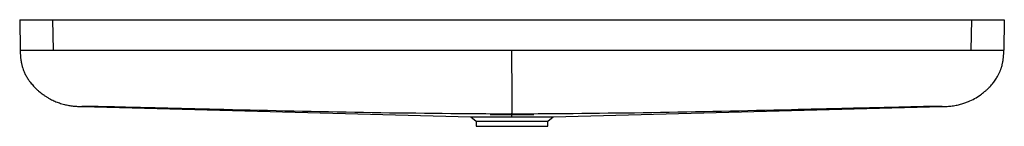
# Paper-space layout '_Vorderseite' of a CAD drawing. Units: millimetres. Extents: x 78 to 1122, y 0 to 113.
import ezdxf

# ---------------------------------------------------------------- set-up
doc = ezdxf.new("R2010")
doc.units = ezdxf.units.MM

psp = doc.layouts.new('_Vorderseite')

# ---------------------------------------------------------------- linework, layer by layer
at = {"color": 7, "linetype": 'Continuous', "lineweight": 25}
for p, q in [((78.1, 113), (78.6, 80.7)), ((78.1, 113), (1121.9, 113)), ((113, 113), (113.6, 80.7)), ((1087, 113), (1086.4, 80.7)), ((1121.9, 113), (1121.4, 80.7)), ((144, 20.9), (556.4, 10.1)), ((643.5, 10.1), (1056, 20.9)), ((1056, 20.9), (1056, 20.9)), ((600, 10.1), (600, 13.2)), ((556.4, 10.1), (562, 5.4)), ((556.4, 10.1), (643.6, 10.1)), ((562, 5.4), (562, 0)), ((562, 5.4), (638, 5.4)), ((638, 5.4), (643.6, 10.1)), ((638, 0), (638, 5.4)), ((562, 0), (638, 0))]:
    psp.add_line(p, q, dxfattribs=at)
for points, knots in [([(78.6, 80.7), (78.6, 80.7), (78.6, 80.6), (78.6, 80.4), (78.6, 80.3), (78.6, 80.2), (78.6, 80.1), (78.6, 79.9), (78.6, 79.8), (78.6, 79.6), (78.6, 79.4), (78.6, 79.1), (78.7, 78.5), (78.7, 77.7), (78.7, 76.8), (78.8, 75.8), (78.8, 74.8), (78.9, 73.7), (79, 72.4), (79.2, 71.1), (79.4, 69.6), (79.6, 68.3), (79.8, 67.3), (80, 66.2), (80.4, 64.8), (80.8, 63.3), (81.4, 61.3), (82.3, 58.9), (83.6, 55.8), (85.5, 52.3), (87.5, 49.2), (89.4, 46.5), (91.1, 44.5), (92.7, 42.6), (94.6, 40.6), (96.6, 38.7), (98.6, 37), (100.7, 35.3), (102.9, 33.6), (105.4, 31.9), (108, 30.3), (111.4, 28.4), (115.4, 26.5), (120.2, 24.6), (125.3, 23.1), (130.2, 22.1), (133.9, 21.5), (137, 21.3), (139.3, 21.1), (141.5, 21), (143.2, 21), (144, 20.9)], [0, 0, 0, 0, 0.026512, 0.052856, 0.079641, 0.105851, 0.129471, 0.148995, 0.167275, 0.181834, 0.193971, 0.204816, 0.24477, 0.287791, 0.323211, 0.353393, 0.379147, 0.401056, 0.419465, 0.437883, 0.451607, 0.457011, 0.461751, 0.466216, 0.472866, 0.481185, 0.489821, 0.500584, 0.5162, 0.53478, 0.553444, 0.566381, 0.578653, 0.590658, 0.602707, 0.623921, 0.645629, 0.665839, 0.684706, 0.703408, 0.723785, 0.745552, 0.78187, 0.820865, 0.863826, 0.899326, 0.937585, 0.956535, 0.974001, 0.988542, 1, 1, 1, 1]), ([(78.6, 80.7), (78.6, 80.7), (78.6, 80.7), (78.6, 80.7), (78.6, 80.7), (78.6, 80.7), (78.6, 80.7), (78.6, 80.7), (78.6, 80.7), (78.6, 80.7), (78.6, 80.7), (78.6, 80.7), (78.6, 80.7), (78.6, 80.7), (78.6, 80.7), (78.6, 80.7), (78.6, 80.7), (78.6, 80.7), (78.6, 80.7), (78.6, 80.7), (78.6, 80.7), (78.6, 80.7), (78.6, 80.7), (78.6, 80.7), (78.6, 80.7), (78.6, 80.7), (78.6, 80.7), (78.6, 80.7), (78.6, 80.7), (78.6, 80.7)], [0, 0, 0, 0, 0.03125, 0.03125, 0.0625, 0.125, 0.1875, 0.1875, 0.25, 0.25, 0.375, 0.375, 0.4375, 0.4375, 0.5, 0.5, 0.625, 0.625, 0.75, 0.75, 0.8125, 0.8125, 0.875, 0.875, 0.9375, 0.9375, 0.96875, 0.96875, 1, 1, 1, 1]), ([(78.6, 80.7), (78.6, 80.7), (78.6, 80.7), (78.7, 80.7), (78.7, 80.7), (78.7, 80.7), (78.8, 80.7), (78.8, 80.7), (78.9, 80.7), (78.9, 80.7), (78.9, 80.7), (79, 80.7), (79, 80.7), (79.1, 80.7), (79.2, 80.7), (79.4, 80.7), (79.5, 80.7), (79.7, 80.7), (79.7, 80.7), (79.8, 80.7), (79.8, 80.7), (79.9, 80.7), (80, 80.7), (80.5, 80.7), (80.9, 80.7), (81.7, 80.7), (82.2, 80.7), (83, 80.7), (83.3, 80.7), (83.9, 80.7), (84.2, 80.7), (85.2, 80.7), (85.8, 80.7), (87.3, 80.7), (88, 80.7), (89.7, 80.7), (90.5, 80.7), (92.3, 80.7), (93.2, 80.7), (94.6, 80.7), (95.1, 80.7), (96.1, 80.7), (96.6, 80.7), (98.1, 80.7), (99.2, 80.7), (101.3, 80.7), (102.3, 80.7), (104, 80.7), (104.6, 80.7), (105.7, 80.7), (106.2, 80.7), (107.4, 80.7), (107.9, 80.7), (109.1, 80.7), (109.6, 80.7), (110.8, 80.7), (111.3, 80.7), (112.3, 80.7), (112.8, 80.7), (113.3, 80.7)], [0, 0, 0, 0, 0.03125, 0.03125, 0.046875, 0.046875, 0.0625, 0.0625, 0.078125, 0.078125, 0.085938, 0.085938, 0.09375, 0.09375, 0.125, 0.125, 0.15625, 0.15625, 0.164063, 0.164063, 0.171875, 0.171875, 0.1875, 0.1875, 0.25, 0.25, 0.3125, 0.3125, 0.34375, 0.34375, 0.375, 0.375, 0.4375, 0.4375, 0.5, 0.5, 0.5625, 0.5625, 0.625, 0.625, 0.65625, 0.65625, 0.6875, 0.6875, 0.75, 0.75, 0.8125, 0.8125, 0.84375, 0.84375, 0.875, 0.875, 0.90625, 0.90625, 0.9375, 0.9375, 0.96875, 0.96875, 1, 1, 1, 1]), ([(113.6, 80.7), (114.3, 80.7), (115, 80.7), (116.5, 80.7), (117.3, 80.7), (119.8, 80.7), (121.6, 80.7), (123.7, 80.7), (124.1, 80.7), (124.9, 80.7), (125.4, 80.7), (126.6, 80.7), (127.4, 80.7), (129.7, 80.7), (131.2, 80.7), (133.5, 80.7), (134.2, 80.7), (135.7, 80.7), (136.5, 80.7), (138.8, 80.7), (140.4, 80.7), (143.5, 80.7), (145.1, 80.7), (148.2, 80.7), (149.7, 80.7), (154.4, 80.7), (157.5, 80.7), (163.7, 80.7), (166.8, 80.7), (173, 80.7), (176.1, 80.7), (182.3, 80.7), (185.4, 80.7), (194.8, 80.7), (201, 80.7), (210.3, 80.7), (213.4, 80.7), (219.6, 80.7), (222.7, 80.7), (227.4, 80.7), (228.9, 80.7), (232, 80.7), (234.3, 80.7), (236.6, 80.7), (238.2, 80.7), (239, 80.7), (241.4, 80.7), (244.7, 80.7), (247.8, 80.7), (250.6, 80.7), (251.8, 80.7), (254.2, 80.7), (255.9, 80.7), (257.6, 80.7), (258.7, 80.7), (259.3, 80.7), (262.1, 80.7), (264.5, 80.7), (268.1, 80.7), (269.3, 80.7), (271.7, 80.7), (274.1, 80.7), (276.4, 80.7), (278.8, 80.7), (280, 80.7), (283.5, 80.7), (285.9, 80.7), (290.6, 80.7), (293, 80.7), (297.7, 80.7), (300, 80.7), (307.1, 80.7), (311.8, 80.7), (335.5, 80.7), (354.4, 80.7), (392.1, 80.7), (411, 80.7), (448.8, 80.7), (467.7, 80.7), (496.1, 80.7), (505.5, 80.7), (524.4, 80.7), (533.9, 80.7), (562.2, 80.8), (581.1, 80.7), (600, 80.7)], [0, 0, 0, 0, 0.003906, 0.003906, 0.007812, 0.007812, 0.015625, 0.015625, 0.017578, 0.017578, 0.019531, 0.019531, 0.023437, 0.023437, 0.03125, 0.03125, 0.035156, 0.035156, 0.039062, 0.039062, 0.046875, 0.046875, 0.054687, 0.054687, 0.0625, 0.0625, 0.078125, 0.078125, 0.09375, 0.09375, 0.109375, 0.109375, 0.125, 0.125, 0.15625, 0.15625, 0.171875, 0.171875, 0.1875, 0.1875, 0.195312, 0.195312, 0.203125, 0.207031, 0.207031, 0.210937, 0.210937, 0.21875, 0.226562, 0.226562, 0.234375, 0.234375, 0.242187, 0.246094, 0.246094, 0.25, 0.25, 0.265625, 0.265625, 0.273437, 0.273437, 0.28125, 0.289062, 0.289062, 0.296875, 0.296875, 0.3125, 0.3125, 0.328125, 0.328125, 0.34375, 0.34375, 0.375, 0.375, 0.5, 0.5, 0.625, 0.625, 0.75, 0.75, 0.8125, 0.8125, 0.875, 0.875, 1, 1, 1, 1]), ([(600, 80.7), (618.9, 80.7), (637.8, 80.8), (666.1, 80.7), (675.6, 80.7), (694.5, 80.7), (703.9, 80.7), (732.3, 80.7), (751.2, 80.7), (789, 80.7), (807.9, 80.7), (845.6, 80.7), (864.5, 80.7), (888.2, 80.7), (892.9, 80.7), (900, 80.7), (902.3, 80.7), (907, 80.7), (909.4, 80.7), (914.1, 80.7), (916.5, 80.7), (920, 80.7), (921.2, 80.7), (923.6, 80.7), (925.9, 80.7), (928.3, 80.7), (930.7, 80.7), (931.9, 80.7), (935.5, 80.7), (937.9, 80.7), (940.7, 80.7), (941.3, 80.7), (942.4, 80.7), (944.1, 80.7), (945.8, 80.7), (948.2, 80.7), (949.4, 80.7), (952.2, 80.7), (955.3, 80.7), (958.6, 80.7), (961, 80.7), (961.8, 80.7), (963.4, 80.7), (965.7, 80.7), (968, 80.7), (971.1, 80.7), (972.6, 80.7), (977.3, 80.7), (980.4, 80.7), (986.6, 80.7), (989.7, 80.7), (999, 80.7), (1005.2, 80.7), (1014.6, 80.7), (1017.7, 80.7), (1023.9, 80.7), (1027, 80.7), (1033.2, 80.7), (1036.3, 80.7), (1042.5, 80.7), (1045.6, 80.7), (1050.3, 80.7), (1051.8, 80.7), (1054.9, 80.7), (1056.5, 80.7), (1059.6, 80.7), (1061.2, 80.7), (1063.5, 80.7), (1064.3, 80.7), (1065.8, 80.7), (1066.5, 80.7), (1068.8, 80.7), (1070.3, 80.7), (1072.6, 80.7), (1073.4, 80.7), (1074.6, 80.7), (1075.1, 80.7), (1075.9, 80.7), (1076.3, 80.7), (1078.4, 80.7), (1080.2, 80.7), (1082.7, 80.7), (1083.5, 80.7), (1085, 80.7), (1085.7, 80.7), (1086.4, 80.7)], [0, 0, 0, 0, 0.125, 0.125, 0.1875, 0.1875, 0.25, 0.25, 0.375, 0.375, 0.5, 0.5, 0.625, 0.625, 0.65625, 0.65625, 0.671875, 0.671875, 0.6875, 0.6875, 0.703125, 0.703125, 0.710938, 0.710938, 0.71875, 0.726563, 0.726563, 0.734375, 0.734375, 0.75, 0.75, 0.753906, 0.753906, 0.757813, 0.765625, 0.765625, 0.773438, 0.773438, 0.78125, 0.789063, 0.789063, 0.792969, 0.792969, 0.796875, 0.804688, 0.804688, 0.8125, 0.8125, 0.828125, 0.828125, 0.84375, 0.84375, 0.875, 0.875, 0.890625, 0.890625, 0.90625, 0.90625, 0.921875, 0.921875, 0.9375, 0.9375, 0.945313, 0.945313, 0.953125, 0.953125, 0.960938, 0.960938, 0.964844, 0.964844, 0.96875, 0.96875, 0.976563, 0.976563, 0.980469, 0.980469, 0.982422, 0.982422, 0.984375, 0.984375, 0.992188, 0.992188, 0.996094, 0.996094, 1, 1, 1, 1]), ([(600, 13.2), (600, 13.3), (600, 13.3), (600, 13.5), (600, 13.7), (600, 14.1), (600, 14.3), (600.1, 14.6), (600.1, 14.8), (600.1, 15.3), (600.1, 15.5), (600.1, 16), (600.1, 16.1), (600.1, 16.4), (600.1, 16.6), (600.1, 17.1), (600.1, 17.5), (600.1, 18), (600.1, 18.2), (600.1, 18.5), (600.1, 18.6), (600.1, 18.8), (600.1, 18.9), (600.1, 19.4), (600.1, 19.8), (600.1, 20.8), (600.1, 21.3), (600.1, 22.4), (600.1, 23.1), (600.1, 24.4), (600.1, 25.1), (600.1, 26), (600.1, 26.2), (600.1, 26.6), (600.1, 26.8), (600.1, 27.3), (600.1, 27.7), (600.1, 28.9), (600.1, 29.7), (600.1, 30.9), (600.1, 31.3), (600.1, 32.1), (600.1, 32.5), (600.1, 33.8), (600.1, 34.7), (600.1, 36.4), (600.1, 37.3), (600.1, 39.2), (600.1, 40.1), (600.1, 42.1), (600.1, 43.1), (600.1, 45.1), (600.1, 46.1), (600.1, 48.2), (600.1, 49.2), (600.1, 51.4), (600.1, 52.5), (600, 54.7), (600, 55.9), (600, 58.2), (600, 59.3), (600, 61.7), (600, 62.9), (600, 65.2), (600, 66.4), (600, 68.8), (600, 70), (600, 71.7), (600, 72.3), (600, 73.4), (600, 74), (600, 76.8), (600, 78.8), (600, 80.7)], [0, 0, 0, 0, 0.0625, 0.0625, 0.125, 0.125, 0.15625, 0.15625, 0.1875, 0.1875, 0.21875, 0.21875, 0.234375, 0.234375, 0.25, 0.25, 0.28125, 0.28125, 0.296875, 0.296875, 0.304688, 0.304688, 0.3125, 0.3125, 0.34375, 0.34375, 0.375, 0.375, 0.40625, 0.40625, 0.4375, 0.4375, 0.445312, 0.445312, 0.453125, 0.453125, 0.46875, 0.46875, 0.5, 0.5, 0.515625, 0.515625, 0.53125, 0.53125, 0.5625, 0.5625, 0.59375, 0.59375, 0.625, 0.625, 0.65625, 0.65625, 0.6875, 0.6875, 0.71875, 0.71875, 0.75, 0.75, 0.78125, 0.78125, 0.8125, 0.8125, 0.84375, 0.84375, 0.875, 0.875, 0.90625, 0.90625, 0.921875, 0.921875, 0.9375, 0.9375, 1, 1, 1, 1]), ([(1056, 20.9), (1056.6, 21), (1058.2, 21), (1060.4, 21.1), (1062.7, 21.2), (1065.3, 21.5), (1068, 21.8), (1071.4, 22.4), (1075.5, 23.3), (1080, 24.7), (1084.7, 26.5), (1090.5, 29.3), (1095.5, 32.5), (1098.9, 35), (1101.2, 36.8), (1103.5, 38.8), (1105.6, 40.8), (1107.6, 43), (1109.8, 45.5), (1112.3, 48.8), (1114.6, 52.4), (1116, 55), (1116.9, 56.9), (1117.4, 58.3), (1118, 59.6), (1118.4, 60.9), (1118.9, 62.1), (1119.4, 63.9), (1119.8, 65.6), (1120.2, 67.4), (1120.5, 68.9), (1120.7, 70.4), (1120.9, 71.9), (1121.1, 73.3), (1121.2, 74.5), (1121.2, 75.5), (1121.3, 76.3), (1121.3, 77.1), (1121.3, 77.8), (1121.3, 78.4), (1121.3, 78.7), (1121.4, 79), (1121.4, 79.2), (1121.4, 79.5), (1121.4, 79.7), (1121.4, 80), (1121.4, 80.4), (1121.4, 80.6), (1121.4, 80.7)], [0, 0, 0, 0, 0.009215, 0.024456, 0.043289, 0.063822, 0.088302, 0.111762, 0.149002, 0.182782, 0.213477, 0.263058, 0.314018, 0.333866, 0.353764, 0.375971, 0.400623, 0.414077, 0.4272, 0.452092, 0.472855, 0.489101, 0.495813, 0.502179, 0.508614, 0.515489, 0.523111, 0.531707, 0.55231, 0.568831, 0.587689, 0.609071, 0.633289, 0.660783, 0.692207, 0.715664, 0.740161, 0.76439, 0.786687, 0.808671, 0.81996, 0.833278, 0.849485, 0.869536, 0.893781, 0.929139, 0.964644, 1, 1, 1, 1]), ([(1086.7, 80.7), (1087.2, 80.7), (1087.7, 80.7), (1088.7, 80.7), (1089.2, 80.7), (1090.4, 80.7), (1090.9, 80.7), (1092.1, 80.7), (1092.6, 80.7), (1093.8, 80.7), (1094.3, 80.7), (1095.4, 80.7), (1096, 80.7), (1097.7, 80.7), (1098.7, 80.7), (1100.8, 80.7), (1101.9, 80.7), (1103.4, 80.7), (1103.9, 80.7), (1104.9, 80.7), (1105.4, 80.7), (1106.8, 80.7), (1107.7, 80.7), (1109.5, 80.7), (1110.3, 80.7), (1112, 80.7), (1112.7, 80.7), (1114.2, 80.7), (1114.8, 80.7), (1115.8, 80.7), (1116.1, 80.7), (1116.7, 80.7), (1117, 80.7), (1117.8, 80.7), (1118.3, 80.7), (1119.1, 80.7), (1119.5, 80.7), (1120, 80.7), (1120.1, 80.7), (1120.2, 80.7), (1120.2, 80.7), (1120.3, 80.7), (1120.3, 80.7), (1120.5, 80.7), (1120.6, 80.7), (1120.8, 80.7), (1120.9, 80.7), (1121, 80.7), (1121, 80.7), (1121.1, 80.7), (1121.1, 80.7), (1121.1, 80.7), (1121.2, 80.7), (1121.2, 80.7), (1121.3, 80.7), (1121.3, 80.7), (1121.3, 80.7), (1121.4, 80.7), (1121.4, 80.7), (1121.4, 80.7)], [0, 0, 0, 0, 0.03125, 0.03125, 0.0625, 0.0625, 0.09375, 0.09375, 0.125, 0.125, 0.15625, 0.15625, 0.1875, 0.1875, 0.25, 0.25, 0.3125, 0.3125, 0.34375, 0.34375, 0.375, 0.375, 0.4375, 0.4375, 0.5, 0.5, 0.5625, 0.5625, 0.625, 0.625, 0.65625, 0.65625, 0.6875, 0.6875, 0.75, 0.75, 0.8125, 0.8125, 0.828125, 0.828125, 0.835938, 0.835938, 0.84375, 0.84375, 0.875, 0.875, 0.90625, 0.90625, 0.914063, 0.914063, 0.921875, 0.921875, 0.9375, 0.9375, 0.953125, 0.953125, 0.96875, 0.96875, 1, 1, 1, 1]), ([(1121.4, 80.7), (1121.4, 80.7), (1121.4, 80.7), (1121.4, 80.7), (1121.4, 80.7), (1121.4, 80.7), (1121.4, 80.7), (1121.4, 80.7), (1121.4, 80.7), (1121.4, 80.7), (1121.4, 80.7), (1121.4, 80.7), (1121.4, 80.7), (1121.4, 80.7), (1121.4, 80.7), (1121.4, 80.7), (1121.4, 80.7), (1121.4, 80.7), (1121.4, 80.7), (1121.4, 80.7), (1121.4, 80.7), (1121.4, 80.7), (1121.4, 80.7), (1121.4, 80.7), (1121.4, 80.7), (1121.4, 80.7), (1121.4, 80.7), (1121.4, 80.7), (1121.4, 80.7), (1121.4, 80.7)], [0, 0, 0, 0, 0.03125, 0.03125, 0.0625, 0.0625, 0.125, 0.125, 0.1875, 0.1875, 0.25, 0.25, 0.375, 0.375, 0.5, 0.5, 0.5625, 0.5625, 0.625, 0.625, 0.75, 0.75, 0.8125, 0.8125, 0.875, 0.9375, 0.96875, 0.96875, 1, 1, 1, 1]), ([(144, 20.9), (144, 20.9), (144, 20.9), (144, 21), (144, 21), (144, 21.1), (144, 21.1), (144, 21.2), (144, 21.3), (144, 21.3), (144, 21.4), (143.9, 21.4), (144, 21.5), (146.7, 21.5), (153.7, 21.4), (162.5, 21.2), (170.7, 21), (176.5, 20.9), (185.9, 20.6), (199.2, 20.3), (217.2, 19.9), (235.5, 19.4), (256.2, 18.9), (279.1, 18.4), (344.9, 16.9), (451.8, 14.3), (550.6, 13.6), (600, 13.2)], [0, 0, 0, 0, 0.031982, 0.062272, 0.092985, 0.116177, 0.138403, 0.162618, 0.18663, 0.196734, 0.205578, 0.213538, 0.221342, 0.23997, 0.258534, 0.277102, 0.28957, 0.29969, 0.306122, 0.336029, 0.36579, 0.395507, 0.427234, 0.468411, 0.509278, 0.754492, 1, 1, 1, 1]), ([(600, 13.2), (649.4, 13.6), (748.2, 14.3), (853.1, 16.8), (914.9, 18.3), (933.4, 18.7), (950.2, 19.1), (965.4, 19.5), (977.3, 19.7), (987.8, 20), (996.7, 20.2), (1005.6, 20.4), (1014.3, 20.6), (1024.5, 20.9), (1035.7, 21.2), (1046.3, 21.4), (1053.3, 21.5), (1056, 21.5), (1056.1, 21.4), (1056, 21.4), (1056, 21.4), (1056, 21.3), (1056, 21.3), (1056, 21.2), (1056, 21.1), (1056, 21), (1056, 21), (1056, 21), (1056, 20.9), (1056, 20.9), (1056, 20.9)], [0, 0, 0, 0, 0.245584, 0.490874, 0.521787, 0.552648, 0.583106, 0.605395, 0.627861, 0.642596, 0.657323, 0.67207, 0.686861, 0.700668, 0.723024, 0.741598, 0.760168, 0.778802, 0.786608, 0.788684, 0.794571, 0.800364, 0.813525, 0.846189, 0.876479, 0.907199, 0.931911, 0.955653, 0.982137, 1, 1, 1, 1]), ([(577, 12.4), (577, 12.4), (577.1, 12.4), (577.6, 12.4), (578, 12.4), (579.2, 12.4), (579.9, 12.4), (581.6, 12.4), (582.6, 12.4), (584.8, 12.4), (586.1, 12.4), (588.7, 12.4), (590.1, 12.4), (592.9, 12.4), (594.4, 12.4), (597.2, 12.4), (598.6, 12.4), (601.4, 12.4), (602.8, 12.4), (605.6, 12.4), (607.1, 12.4), (609.9, 12.4), (611.3, 12.4), (613.9, 12.4), (615.2, 12.4), (617.4, 12.4), (618.4, 12.4), (620.1, 12.4), (620.8, 12.4), (622, 12.4), (622.4, 12.4), (622.9, 12.4), (623, 12.4), (623, 12.4)], [0, 0, 0, 0, 0.0625, 0.0625, 0.125, 0.125, 0.1875, 0.1875, 0.25, 0.25, 0.3125, 0.3125, 0.375, 0.375, 0.4375, 0.4375, 0.5, 0.5, 0.5625, 0.5625, 0.625, 0.625, 0.6875, 0.6875, 0.75, 0.75, 0.8125, 0.8125, 0.875, 0.875, 0.9375, 0.9375, 1, 1, 1, 1])]:
    psp.add_open_spline(points, degree=3, knots=knots, dxfattribs=at)

doc.saveas('drawing.dxf')
